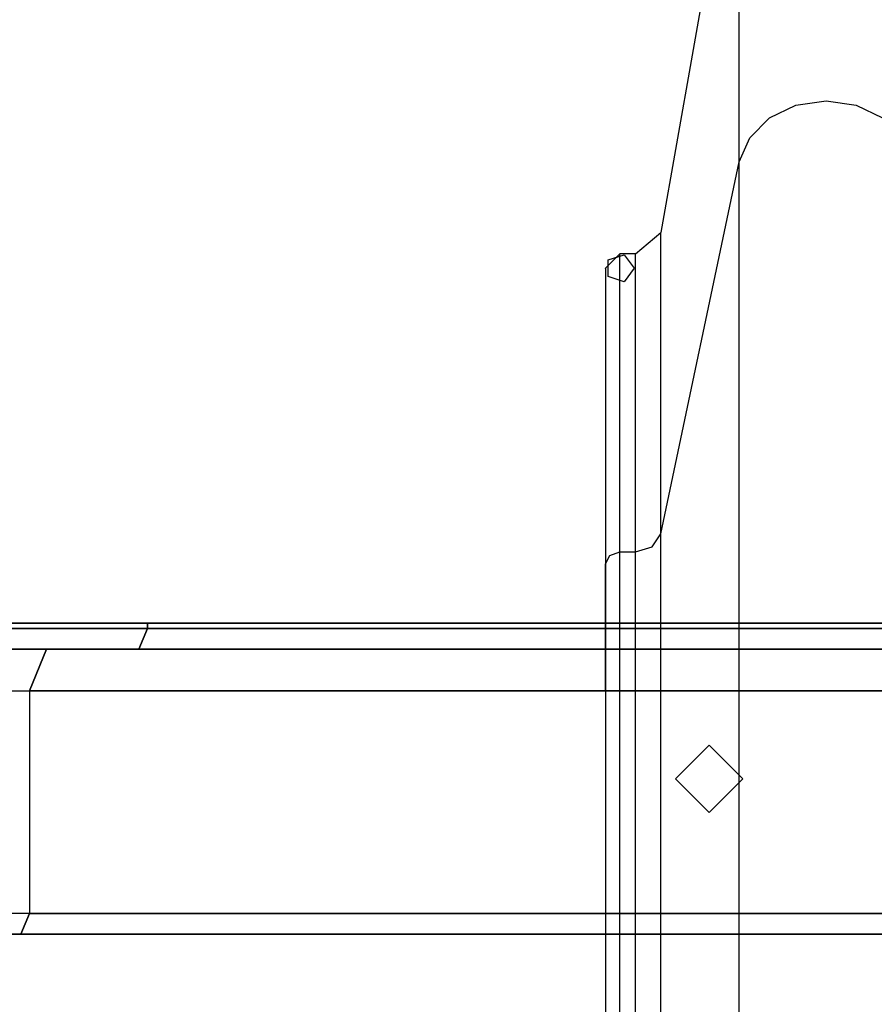
# Model space of a CAD drawing. Units: inches. Extents: x 70 to 230, y 4 to 206.
# Drawn here: x 110 to 112, y 175 to 177 of the extents above; entities that cross this region are included whole.
import ezdxf

# ---------------------------------------------------------------- set-up
doc = ezdxf.new("R2010")
doc.units = ezdxf.units.IN
doc.header["$MEASUREMENT"] = 0
doc.layers.add('Ebene 1', color=7, linetype='Continuous')

# ---------------------------------------------------------------- blocks, each defined once
blk = doc.blocks.new('block 2')
at = {"layer": 'Ebene 1', "color": 179, "lineweight": 25, "true_color": 0x1a171b}
for points in [[(111.7825, 177.5588), (111.6337, 176.7143)], [(111.7825, 177.5588), (111.6337, 176.7143)], [(111.7825, 177.5588), (111.6337, 176.7143)], [(111.7825, 176.849), (111.7825, 177.0116), (111.7825, 177.1546), (111.7825, 177.2765), (111.7825, 177.3775), (111.7825, 177.4565), (111.7825, 177.5134), (111.7825, 177.5471), (111.7825, 177.5588)], [(111.7825, 176.849), (111.7825, 177.0116), (111.7825, 177.1546), (111.7825, 177.2765), (111.7825, 177.3775), (111.7825, 177.4565), (111.7825, 177.5134), (111.7825, 177.5471), (111.7825, 177.5588)], [(111.7825, 176.849), (111.7825, 177.0116), (111.7825, 177.1546), (111.7825, 177.2765), (111.7825, 177.3775), (111.7825, 177.4565), (111.7825, 177.5134), (111.7825, 177.5471), (111.7825, 177.5588)], [(111.7825, 176.849), (111.8027, 176.8948), (111.84, 176.9324), (111.8905, 176.9566), (111.948, 176.9651), (112.005, 176.9566), (112.0555, 176.9324), (112.0931, 176.8948), (112.1131, 176.849)], [(111.7825, 176.849), (111.8027, 176.8948), (111.84, 176.9324), (111.8905, 176.9566), (111.948, 176.9651), (112.005, 176.9566), (112.0555, 176.9324), (112.0931, 176.8948), (112.1131, 176.849)], [(111.7825, 176.849), (111.8027, 176.8948), (111.84, 176.9324), (111.8905, 176.9566), (111.948, 176.9651), (112.005, 176.9566), (112.0555, 176.9324), (112.0931, 176.8948), (112.1131, 176.849)], [(111.6337, 176.141), (111.7825, 176.849)], [(111.6337, 176.141), (111.7825, 176.849)], [(111.6337, 176.141), (111.7825, 176.849)], [(111.7825, 161.8239), (111.7825, 176.849)], [(111.7825, 161.8239), (111.7825, 176.849)], [(111.7825, 161.8239), (111.7825, 176.849)], [(111.5853, 176.6738), (111.6337, 176.7143)], [(111.5853, 176.6738), (111.6337, 176.7143)], [(111.5853, 176.6738), (111.6337, 176.7143)], [(111.6337, 176.141), (111.6337, 176.2898), (111.6337, 176.4177), (111.6337, 176.5234), (111.6337, 176.6066), (111.6337, 176.6662), (111.6337, 176.7022), (111.6337, 176.7143)], [(111.6337, 176.141), (111.6337, 176.2898), (111.6337, 176.4177), (111.6337, 176.5234), (111.6337, 176.6066), (111.6337, 176.6662), (111.6337, 176.7022), (111.6337, 176.7143)], [(111.6337, 176.141), (111.6337, 176.2898), (111.6337, 176.4177), (111.6337, 176.5234), (111.6337, 176.6066), (111.6337, 176.6662), (111.6337, 176.7022), (111.6337, 176.7143)], [(111.5553, 176.6738), (111.5282, 176.6466)], [(111.5553, 176.6738), (111.5282, 176.6466)], [(111.5553, 176.6738), (111.5282, 176.6466)], [(111.5853, 176.6738), (111.5553, 176.6738)], [(111.5853, 176.6738), (111.5553, 176.6738)], [(111.5853, 176.6738), (111.5553, 176.6738)], [(111.5553, 176.1067), (111.5553, 176.2538), (111.5553, 176.3806), (111.5553, 176.485), (111.5553, 176.5672), (111.5553, 176.6261), (111.5553, 176.6617), (111.5553, 176.6738)], [(111.5553, 176.1067), (111.5553, 176.2538), (111.5553, 176.3806), (111.5553, 176.485), (111.5553, 176.5672), (111.5553, 176.6261), (111.5553, 176.6617), (111.5553, 176.6738)], [(111.5553, 176.1067), (111.5553, 176.2538), (111.5553, 176.3806), (111.5553, 176.485), (111.5553, 176.5672), (111.5553, 176.6261), (111.5553, 176.6617), (111.5553, 176.6738)], [(111.5853, 176.1067), (111.5853, 176.2538), (111.5853, 176.3806), (111.5853, 176.485), (111.5853, 176.5672), (111.5853, 176.6261), (111.5853, 176.6617), (111.5853, 176.6738)], [(111.5853, 176.1067), (111.5853, 176.2538), (111.5853, 176.3806), (111.5853, 176.485), (111.5853, 176.5672), (111.5853, 176.6261), (111.5853, 176.6617), (111.5853, 176.6738)], [(111.5853, 176.1067), (111.5853, 176.2538), (111.5853, 176.3806), (111.5853, 176.485), (111.5853, 176.5672), (111.5853, 176.6261), (111.5853, 176.6617), (111.5853, 176.6738)], [(111.5282, 176.6466), (111.5282, 176.6461)], [(111.5282, 176.6466), (111.5282, 176.6461)], [(111.5282, 176.6466), (111.5282, 176.6461)], [(111.5282, 176.6452), (111.5282, 176.6461)], [(111.5282, 176.6452), (111.5282, 176.6461)], [(111.5282, 176.6452), (111.5282, 176.6461)], [(111.5282, 176.6452), (111.5282, 176.6271), (111.5282, 176.5877), (111.5282, 176.5269), (111.5282, 176.4459), (111.5282, 176.3446), (111.5282, 176.2235), (111.5282, 176.0838)], [(111.5282, 176.6452), (111.5282, 176.6271), (111.5282, 176.5877), (111.5282, 176.5269), (111.5282, 176.4459), (111.5282, 176.3446), (111.5282, 176.2235), (111.5282, 176.0838)], [(111.5282, 176.6452), (111.5282, 176.6271), (111.5282, 176.5877), (111.5282, 176.5269), (111.5282, 176.4459), (111.5282, 176.3446), (111.5282, 176.2235), (111.5282, 176.0838)], [(111.5853, 176.1067), (111.6171, 176.1164), (111.6337, 176.141)], [(111.5853, 176.1067), (111.6171, 176.1164), (111.6337, 176.141)], [(111.5853, 176.1067), (111.6171, 176.1164), (111.6337, 176.141)], [(111.6337, 161.1159), (111.6337, 176.141)], [(111.6337, 161.1159), (111.6337, 176.141)], [(111.6337, 161.1159), (111.6337, 176.141)], [(111.5282, 176.0838), (111.5363, 176.1), (111.5553, 176.1067)], [(111.5282, 176.0838), (111.5363, 176.1), (111.5553, 176.1067)], [(111.5282, 176.0838), (111.5363, 176.1), (111.5553, 176.1067)], [(111.5553, 161.0816), (111.5553, 176.1067)], [(111.5553, 176.1067), (111.5853, 176.1067)], [(111.5553, 161.0816), (111.5553, 176.1067)], [(111.5553, 176.1067), (111.5853, 176.1067)], [(111.5553, 161.0816), (111.5553, 176.1067)], [(111.5553, 176.1067), (111.5853, 176.1067)], [(111.5853, 161.0816), (111.5853, 176.1067)], [(111.5853, 161.0816), (111.5853, 176.1067)], [(111.5853, 161.0816), (111.5853, 176.1067)], [(111.5282, 175.8425), (111.5282, 176.0838)], [(111.5282, 176.0838), (111.5282, 161.0591)], [(111.5282, 176.0838), (111.5282, 161.0591)], [(111.5282, 176.0838), (111.5282, 161.0591)], [(109.8708, 175.971), (110.6568, 175.971)], [(110.5619, 175.971), (109.8708, 175.971)], [(110.4115, 175.971), (111.4058, 175.971)], [(111.4058, 175.971), (110.4115, 175.971)], [(110.6568, 175.971), (110.5619, 175.971)], [(110.6568, 175.971), (111.4058, 175.971)], [(110.6568, 175.971), (110.6568, 175.961)], [(110.6568, 175.961), (110.6568, 175.971)], [(110.6568, 175.971), (111.4058, 175.971)], [(111.4058, 175.971), (114.192, 175.971)], [(114.192, 175.971), (111.4058, 175.971)], [(111.4058, 175.971), (114.192, 175.971)], [(111.4058, 175.971), (114.192, 175.971)], [(109.8708, 175.961), (110.6568, 175.961)], [(110.6568, 175.961), (109.8708, 175.961)], [(110.6403, 175.9216), (110.6568, 175.961)], [(110.6568, 175.961), (110.6484, 175.9414)], [(110.6568, 175.961), (117.7272, 175.961)], [(117.7272, 175.961), (110.6568, 175.961)], [(110.6484, 175.9414), (110.6403, 175.9216)], [(110.6403, 175.9216), (109.8314, 175.9216)], [(109.8314, 175.9216), (110.5259, 175.9216)], [(110.0873, 175.9216), (110.4644, 175.9216)], [(110.4644, 175.9216), (110.0873, 175.9216)], [(110.4644, 175.9216), (110.432, 175.8425)], [(110.432, 175.8425), (110.4644, 175.9216)], [(110.4644, 175.9216), (111.4058, 175.9216)], [(111.4058, 175.9216), (110.4644, 175.9216)], [(110.5259, 175.9216), (110.6403, 175.9216)], [(111.4058, 175.9216), (110.6403, 175.9216)], [(110.6403, 175.9216), (111.4058, 175.9216)], [(114.192, 175.9216), (111.4058, 175.9216)], [(111.4058, 175.9216), (114.192, 175.9216)], [(111.4058, 175.9216), (114.192, 175.9216)], [(114.192, 175.9216), (111.4058, 175.9216)], [(109.3282, 175.8425), (110.432, 175.8425)], [(109.3282, 175.8425), (110.432, 175.8425)], [(110.432, 175.8425), (110.432, 175.4186)], [(117.952, 175.8425), (110.432, 175.8425)], [(110.432, 175.8425), (117.952, 175.8425)], [(110.432, 175.8425), (110.432, 175.4186)], [(111.6616, 175.6749), (111.7257, 175.7391)], [(111.6616, 175.6749), (111.7257, 175.7391)], [(111.7257, 175.7391), (111.6616, 175.6749)], [(111.7257, 175.7391), (111.6616, 175.6749)], [(111.7257, 175.7391), (111.7896, 175.6749)], [(111.7257, 175.7391), (111.7896, 175.6749)], [(111.7896, 175.6749), (111.7257, 175.7391)], [(111.7896, 175.6749), (111.7257, 175.7391)], [(111.7257, 175.6108), (111.6616, 175.6749)], [(111.7257, 175.6108), (111.6616, 175.6749)], [(111.6616, 175.6749), (111.7257, 175.6108)], [(111.6616, 175.6749), (111.7257, 175.6108)], [(111.7896, 175.6749), (111.7257, 175.6108)], [(111.7896, 175.6749), (111.7257, 175.6108)], [(111.7257, 175.6108), (111.7896, 175.6749)], [(111.7257, 175.6108), (111.7896, 175.6749)], [(110.432, 175.4186), (109.3282, 175.4186)], [(110.432, 175.4186), (109.3282, 175.4186)], [(110.432, 175.4186), (110.4155, 175.3791)], [(110.4236, 175.3988), (110.432, 175.4186)], [(110.432, 175.4186), (117.952, 175.4186)], [(117.952, 175.4186), (110.432, 175.4186)], [(110.4155, 175.3791), (110.4236, 175.3988)], [(110.4155, 175.3791), (109.2888, 175.3791)], [(109.2888, 175.3791), (110.4155, 175.3791)], [(110.4115, 175.3791), (117.9723, 175.3791)], [(117.9723, 175.3791), (110.4115, 175.3791)], [(117.9685, 175.3791), (110.4155, 175.3791)], [(110.4155, 175.3791), (117.9685, 175.3791)]]:
    blk.add_lwpolyline(points, dxfattribs=at)
blk.add_open_spline([(111.5825, 176.6466), (111.5825, 176.6466), (111.5637, 176.6722), (111.5637, 176.6722), (111.5637, 176.6722), (111.5334, 176.6624), (111.5334, 176.6624), (111.5334, 176.6624), (111.5334, 176.6306), (111.5334, 176.6306), (111.5334, 176.6306), (111.5637, 176.6207), (111.5637, 176.6207), (111.5637, 176.6207), (111.5825, 176.6466), (111.5825, 176.6466), (111.5825, 176.6466), (111.5825, 176.6466), (111.5825, 176.6466), (111.5825, 176.6466), (111.5825, 176.6466), (111.5825, 176.6466)], degree=3, knots=[0, 0, 0, 0, 1, 1, 1, 2, 2, 2, 3, 3, 3, 4, 4, 4, 5, 5, 5, 6, 6, 6, 7, 7, 7, 7], dxfattribs=at)
blk.add_open_spline([(111.5825, 176.6466), (111.5825, 176.6466), (111.5637, 176.6722), (111.5637, 176.6722), (111.5637, 176.6722), (111.5334, 176.6624), (111.5334, 176.6624), (111.5334, 176.6624), (111.5334, 176.6306), (111.5334, 176.6306), (111.5334, 176.6306), (111.5637, 176.6207), (111.5637, 176.6207), (111.5637, 176.6207), (111.5825, 176.6466), (111.5825, 176.6466), (111.5825, 176.6466), (111.5825, 176.6466), (111.5825, 176.6466), (111.5825, 176.6466), (111.5825, 176.6466), (111.5825, 176.6466)], degree=3, knots=[0, 0, 0, 0, 1, 1, 1, 2, 2, 2, 3, 3, 3, 4, 4, 4, 5, 5, 5, 6, 6, 6, 7, 7, 7, 7], dxfattribs=at)
blk.add_open_spline([(111.5825, 176.6466), (111.5825, 176.6466), (111.5637, 176.6722), (111.5637, 176.6722), (111.5637, 176.6722), (111.5334, 176.6624), (111.5334, 176.6624), (111.5334, 176.6624), (111.5334, 176.6306), (111.5334, 176.6306), (111.5334, 176.6306), (111.5637, 176.6207), (111.5637, 176.6207), (111.5637, 176.6207), (111.5825, 176.6466), (111.5825, 176.6466), (111.5825, 176.6466), (111.5825, 176.6466), (111.5825, 176.6466), (111.5825, 176.6466), (111.5825, 176.6466), (111.5825, 176.6466)], degree=3, knots=[0, 0, 0, 0, 1, 1, 1, 2, 2, 2, 3, 3, 3, 4, 4, 4, 5, 5, 5, 6, 6, 6, 7, 7, 7, 7], dxfattribs=at)

msp = doc.modelspace()

# ---------------------------------------------------------------- block references
at = {"layer": 'Ebene 1'}
msp.add_blockref('block 2', (0, 0), dxfattribs=at)

doc.saveas('drawing.dxf')
